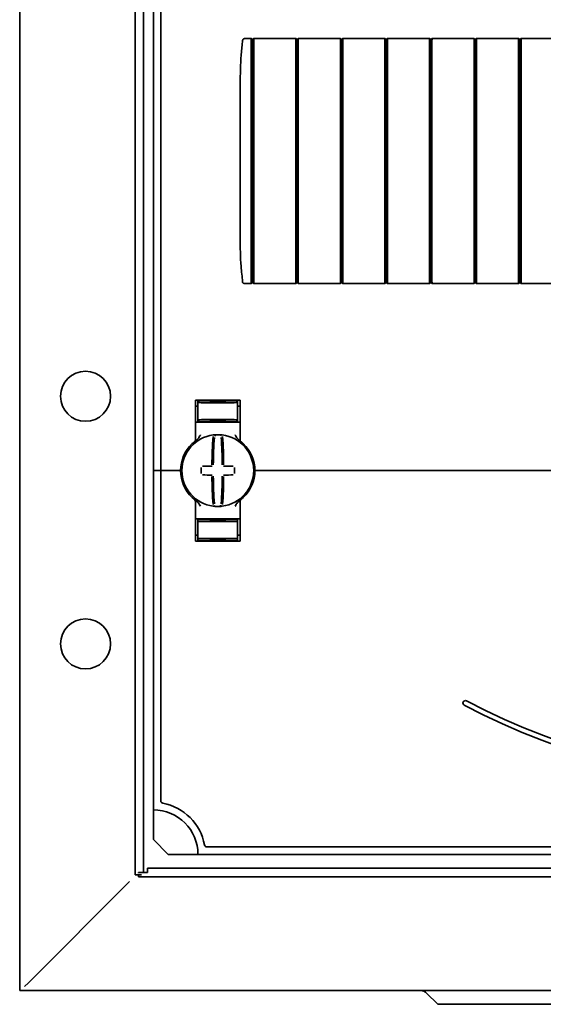
# Model space of a CAD drawing. Units: millimetres. Extents: x -1104 to 1816, y -348 to 991.
# Drawn here: x -1104 to -999, y -56 to 143 of the extents above; entities that cross this region are included whole.
import ezdxf

# ---------------------------------------------------------------- set-up
doc = ezdxf.new("R2010")
doc.units = ezdxf.units.MM

msp = doc.modelspace()

# ---------------------------------------------------------------- linework, layer by layer
at = {"color": 7, "linetype": 'Continuous', "lineweight": 35}
for p, q in [((-1104.4, 657.19), (-1104.4, -52.81)), ((-1081.1, -29.41), (-1081.1, 633.79)), ((-1079.4, -28.96), (-1079.4, 633.34)), ((-1077.4, 177.19), (-1077.4, 52.19)), ((-1075.9, 177.19), (-1075.9, 52.19)), ((-1058.71, 139.44), (-1058.4, 139.44)), ((-1058.4, 139.44), (-1057.65, 139.44)), ((-1057.61, 139.41), (-1057.4, 139.24)), ((-1057.4, 139.24), (-1057.15, 139.44)), ((-1057.15, 139.44), (-1048.65, 139.44)), ((-1048.4, 139.24), (-1048.65, 139.44)), ((-1048.4, 139.24), (-1048.15, 139.44)), ((-1048.15, 139.44), (-1039.65, 139.44)), ((-1039.4, 139.24), (-1039.65, 139.44)), ((-1039.4, 139.24), (-1039.15, 139.44)), ((-1039.15, 139.44), (-1030.65, 139.44)), ((-1030.4, 139.24), (-1030.65, 139.44)), ((-1030.4, 139.24), (-1030.15, 139.44)), ((-1030.15, 139.44), (-1021.65, 139.44)), ((-1021.4, 139.24), (-1021.65, 139.44)), ((-1021.4, 139.24), (-1021.15, 139.44)), ((-1021.15, 139.44), (-1012.65, 139.44)), ((-1012.4, 139.24), (-1012.65, 139.44)), ((-1012.4, 139.24), (-1012.15, 139.44)), ((-1012.15, 139.44), (-1003.65, 139.44)), ((-1003.4, 139.24), (-1003.65, 139.44)), ((-1003.4, 139.24), (-1003.15, 139.44)), ((-1003.15, 139.44), (-994.65, 139.44)), ((-1057.4, 114.69), (-1057.4, 139.15)), ((-1059.9, 101.94), (-1059.9, 127.44)), ((-1057.65, 90.29), (-1057.65, 114.69)), ((-1057.4, 114.69), (-1057.4, 90.23)), ((-1059.38, 90.31), (-1059.41, 90.3)), ((-1058.4, 89.94), (-1058.71, 89.94)), ((-1058.4, 89.94), (-1057.65, 89.94)), ((-1057.61, 89.97), (-1057.4, 90.14)), ((-1057.4, 90.14), (-1057.15, 89.94)), ((-1057.15, 89.94), (-1048.65, 89.94)), ((-1048.4, 90.14), (-1048.65, 89.94)), ((-1048.4, 90.14), (-1048.15, 89.94)), ((-1048.15, 89.94), (-1039.65, 89.94)), ((-1039.4, 90.14), (-1039.65, 89.94)), ((-1039.4, 90.14), (-1039.15, 89.94)), ((-1039.15, 89.94), (-1030.65, 89.94)), ((-1030.4, 90.14), (-1030.65, 89.94)), ((-1030.4, 90.14), (-1030.15, 89.94)), ((-1030.15, 89.94), (-1021.65, 89.94)), ((-1021.4, 90.14), (-1021.65, 89.94)), ((-1021.4, 90.14), (-1021.15, 89.94)), ((-1021.15, 89.94), (-1012.65, 89.94)), ((-1012.4, 90.14), (-1012.65, 89.94)), ((-1012.4, 90.14), (-1012.15, 89.94)), ((-1012.15, 89.94), (-1003.65, 89.94)), ((-1003.4, 90.14), (-1003.65, 89.94)), ((-1003.4, 90.14), (-1003.15, 89.94)), ((-1003.15, 89.94), (-994.65, 89.94)), ((-1068.9, 58.44), (-1068.9, 66.44)), ((-1064.4, 66.29), (-1068.4, 66.22)), ((-1068.4, 65.97), (-1068.4, 66.22)), ((-1068.4, 65.97), (-1068.4, 62.42)), ((-1060.9, 66.44), (-1067.9, 66.44)), ((-1065.9, 66.15), (-1065.9, 66.01)), ((-1064.4, 66.29), (-1064.4, 66.44)), ((-1060.4, 66.22), (-1064.4, 66.29)), ((-1064.4, 66.23), (-1064.4, 66.29)), ((-1064.4, 65.9), (-1064.4, 65.98)), ((-1062.9, 66.15), (-1062.9, 66.01)), ((-1060.4, 65.97), (-1060.4, 66.22)), ((-1060.4, 65.97), (-1060.4, 62.42)), ((-1059.9, 66.44), (-1059.9, 58.44)), ((-1068.4, 65.22), (-1068.9, 65.22)), ((-1060.4, 65.22), (-1059.9, 65.22)), ((-1067.9, 61.94), (-1068.9, 61.94)), ((-1068.4, 62.42), (-1068.4, 62.14)), ((-1064.4, 62.07), (-1068.4, 62.14)), ((-1067.9, 61.94), (-1060.9, 61.94)), ((-1065.9, 62.37), (-1065.9, 62.23)), ((-1064.4, 62.4), (-1064.4, 62.49)), ((-1064.4, 62.07), (-1064.4, 62.15)), ((-1064.4, 62.07), (-1060.4, 62.14)), ((-1062.9, 62.37), (-1062.9, 62.23)), ((-1059.9, 61.94), (-1060.9, 61.94)), ((-1060.4, 62.42), (-1060.4, 62.14)), ((-1059.69, 58.03), (-1059.69, 58.03)), ((-1077.4, -16.31), (-1077.4, 52.19)), ((-1077.4, 52.19), (-1076.4, 52.19)), ((-1075.9, 52.19), (-1076.4, 52.19)), ((-1075.9, -14.49), (-1075.9, 52.19)), ((-1075.4, 52.19), (-1075.9, 52.19)), ((-1075.4, 52.19), (-1072.4, 52.19)), ((-1071.9, 52.19), (-1072.4, 52.19)), ((-1071.65, 52.19), (-1071.9, 52.19)), ((-1056.9, 52.19), (-1057.15, 52.19)), ((-1056.4, 52.19), (-1056.9, 52.19)), ((-842.4, 52.19), (-1056.4, 52.19)), ((-1068.9, 45.95), (-1068.9, 37.94)), ((-1059.9, 37.94), (-1059.9, 45.95)), ((-1067.9, 42.44), (-1068.9, 42.44)), ((-1064.4, 42.32), (-1068.4, 42.25)), ((-1068.4, 41.97), (-1068.4, 42.25)), ((-1068.4, 38.42), (-1068.4, 41.97)), ((-1067.9, 42.44), (-1060.9, 42.44)), ((-1065.9, 42.01), (-1065.9, 42.15)), ((-1064.4, 42.32), (-1064.4, 42.23)), ((-1064.4, 42.32), (-1060.4, 42.25)), ((-1064.4, 41.98), (-1064.4, 41.9)), ((-1062.9, 42.01), (-1062.9, 42.15)), ((-1059.9, 42.44), (-1060.9, 42.44)), ((-1060.4, 41.97), (-1060.4, 42.25)), ((-1060.4, 38.42), (-1060.4, 41.97)), ((-1068.4, 39.16), (-1068.9, 39.17)), ((-1068.4, 38.42), (-1068.4, 38.17)), ((-1068.4, 38.16), (-1064.4, 38.09)), ((-1060.9, 37.94), (-1067.9, 37.94)), ((-1065.9, 38.23), (-1065.9, 38.37)), ((-1064.4, 38.49), (-1064.4, 38.4)), ((-1064.4, 38.09), (-1060.4, 38.16)), ((-1064.4, 38.15), (-1064.4, 38.1)), ((-1064.4, 38.09), (-1064.4, 37.94)), ((-1062.9, 38.23), (-1062.9, 38.37)), ((-1060.4, 39.16), (-1059.9, 39.17)), ((-1060.4, 38.42), (-1060.4, 38.17)), ((-1077.4, -22.31), (-1077.4, -16.31)), ((-1074.4, -25.31), (-1077.4, -22.31)), ((-1066.58, -23.81), (-832.21, -23.81)), ((-1068.4, -25.31), (-1074.4, -25.31)), ((-1068.4, -25.31), (-830.4, -25.31)), ((-1081.1, -29.41), (-1079.8, -29.41)), ((-1080.4, -28.96), (-1080.4, -29.11)), ((-1078.6, -28.96), (-1080.4, -28.96)), ((-1080.4, -29.41), (-1080.4, -29.81)), ((-558.4, -29.81), (-1080.4, -29.81)), ((-1078.6, -28.96), (-1078.6, -28.11)), ((-560.2, -28.11), (-1078.6, -28.11)), ((-1102.6, -51.21), (-1082.2, -30.81)), ((-1082.2, -30.81), (-1102.4, -51.01)), ((-1103.4, -52.01), (-1102.6, -51.21)), ((-534.4, -52.81), (-1104.4, -52.81)), ((-1019.96, -55.57), (-1022.23, -53.31)), ((-1019.96, -55.57), (-1001.4, -55.57)), ((-1001.4, -55.57), (-897.4, -55.57))]:
    msp.add_line(p, q, dxfattribs=at)
for centre in [(-1091.1, 67.19), (-1091.1, 17.19)]:
    msp.add_circle(centre, 5.05, dxfattribs=at)
for centre, radius, start, end in [((-1064.4, 52.19), 7.25, 97.2926, 262.7074), ((-1069.4, 58.44), 0.5, 308.6822, 0), ((-979.06, 52.81), 86.52, 175.8662, 179.6275), ((-1064.4, 52.19), 7.25, 96.3072, 97.2926), ((-980.89, 52.8), 84.41, 175.8662, 179.6275), ((-1065.16, 59.15), 0.25, 359.9314, 96.1802), ((-1064.4, 52.19), 7.25, 87.782, 92.218), ((-1063.63, 59.15), 0.249, 83.7917, 159.7808), ((-1147.9, 52.8), 84.41, 0.3725, 4.1338), ((-1064.4, 52.19), 7.25, 82.7074, 83.6928), ((-1064.4, 52.19), 7.25, 277.2926, 82.7074), ((-1149.73, 52.81), 86.52, 0.3725, 4.1338), ((-1059.4, 58.44), 0.5, 180, 231.3178), ((-1064.4, 52.19), 7.5, 133.4325, 180), ((-1064.4, 52.19), 7.5, 0, 46.5675), ((-1064.4, 52.19), 7.5, 180, 226.5675), ((-957.54, 52.19), 110.21, 179.684, 180.316), ((-1064.49, -53.6), 106.7, 90.5698, 91.6248), ((-1064.3, -53.6), 106.7, 88.3752, 89.4302), ((-1171.25, 52.19), 110.21, 359.684, 0.316), ((-1064.4, 52.19), 7.5, 313.4325, 0), ((-1064.49, 157.98), 106.7, 268.3752, 269.4302), ((-979.06, 51.57), 86.52, 180.3725, 184.1338), ((-980.89, 51.59), 84.41, 180.3725, 184.1338), ((-1147.9, 51.59), 84.41, 355.8662, 359.6275), ((-1149.73, 51.57), 86.52, 355.8662, 359.6275), ((-1064.3, 157.98), 106.7, 270.5698, 271.6248), ((-1069.4, 45.95), 0.5, 0, 51.3178), ((-1059.4, 45.95), 0.5, 128.6822, 180), ((-1064.4, 52.19), 7.25, 262.7074, 263.6928), ((-1064.4, 52.19), 7.25, 267.782, 272.218), ((-1063.63, 45.23), 0.25, 179.9314, 276.1802), ((-1064.4, 52.19), 7.25, 276.3072, 277.2926), ((-1014.4, 5.25), 0.5, 62.2471, 242.2471), ((-949.4, 128.78), 140.09, 242.2471, 297.7529), ((-949.4, 128.78), 139.09, 242.2471, 297.7529), ((-1075.4, -14.49), 0.5, 180, 259.5243), ((-1077.4, -25.31), 10.5, 10.4757, 79.5243), ((-1077.4, -25.31), 9, 0, 90), ((-1066.58, -23.31), 0.5, 190.4757, 270), ((-1023.43, -54.51), 1.7, 45, 90)]:
    msp.add_arc(centre, radius, start, end, dxfattribs=at)
for centre, major_axis, start_param, end_param in [((-1064.4, 66.04), (4, 0.07), 3.140982, 4.711779), ((-1064.4, 66.18), (1.5, 0.03), 1.570186, 3.140982), ((-1064.4, 66.04), (1.5, 0.03), 3.140982, 4.711779), ((-1064.4, 66.18), (1.5, -0.03), 0.00061, 1.571407), ((-1064.4, 66.04), (1.5, -0.03), 4.712999, 6.283796), ((-1064.4, 66.04), (4, -0.07), 4.712999, 6.283796), ((-1064.4, 62.35), (4, -0.07), 1.571407, 3.142203), ((-1064.4, 62.35), (1.5, -0.03), 1.571407, 3.142203), ((-1064.4, 62.21), (1.5, -0.03), 3.142203, 4.712999), ((-1064.4, 62.35), (4, 0.07), 6.282575, 7.853371), ((-1064.4, 62.35), (1.5, 0.03), 6.282575, 7.853371), ((-1064.4, 62.21), (1.5, 0.03), 4.711779, 6.282575), ((-1064.4, 42.04), (4, 0.07), 3.140982, 4.711779), ((-1064.4, 42.18), (1.5, 0.03), 1.570186, 3.140982), ((-1064.4, 42.04), (1.5, 0.03), 3.140982, 4.711779), ((-1064.4, 42.18), (1.5, -0.03), 0.00061, 1.571407), ((-1064.4, 42.04), (1.5, -0.03), 4.712999, 6.283796), ((-1064.4, 42.04), (4, -0.07), 4.712999, 6.283796), ((-1064.4, 38.35), (4, -0.07), 1.571407, 3.142203), ((-1064.4, 38.35), (1.5, -0.03), 1.571407, 3.142203), ((-1064.4, 38.21), (1.5, -0.03), 3.142203, 4.712999), ((-1064.4, 38.35), (4, 0.07), 6.282575, 7.853371), ((-1064.4, 38.35), (1.5, 0.03), 6.282575, 7.853371), ((-1064.4, 38.21), (1.5, 0.03), 4.711779, 6.282575)]:
    msp.add_ellipse(centre, major_axis=major_axis, ratio=0.03491, start_param=start_param, end_param=end_param, dxfattribs=at)
for points, knots in [([(-1058.71, 139.44), (-1058.82, 139.44), (-1058.98, 139.43), (-1059.19, 139.35), (-1059.3, 139.26), (-1059.36, 139.16), (-1059.37, 139.1), (-1059.38, 139.08)], [0, 0, 0, 0, 0.395643, 0.584838, 0.787258, 0.906664, 1, 1, 1, 1]), ([(-1057.61, 139.41), (-1057.62, 139.42), (-1057.63, 139.43), (-1057.64, 139.44), (-1057.64, 139.44), (-1057.65, 139.44), (-1057.65, 139.44)], [0, 0, 0, 0, 0.41644, 0.563031, 0.856256, 1, 1, 1, 1]), ([(-1057.4, 139.15), (-1057.4, 139.16), (-1057.4, 139.18), (-1057.4, 139.2), (-1057.39, 139.22), (-1057.4, 139.23), (-1057.4, 139.24), (-1057.4, 139.24), (-1057.4, 139.24)], [0, 0, 0, 0, 0.178026, 0.422015, 0.532914, 0.645177, 0.865922, 1, 1, 1, 1]), ([(-1057.15, 139.09), (-1057.14, 139.13), (-1057.14, 139.22), (-1057.15, 139.33), (-1057.14, 139.41), (-1057.15, 139.44), (-1057.15, 139.44), (-1057.15, 139.44)], [0, 0, 0, 0, 0.2320499, 0.4641475, 0.6957044, 0.9264636, 1, 1, 1, 1]), ([(-1048.65, 139.09), (-1048.65, 139.13), (-1048.65, 139.22), (-1048.64, 139.33), (-1048.65, 139.41), (-1048.65, 139.44), (-1048.65, 139.44), (-1048.65, 139.44)], [0, 0, 0, 0, 0.23205, 0.464148, 0.695704, 0.926464, 1, 1, 1, 1]), ([(-1048.4, 139.15), (-1048.4, 139.16), (-1048.4, 139.17), (-1048.4, 139.18), (-1048.4, 139.19), (-1048.4, 139.21), (-1048.4, 139.23), (-1048.4, 139.24), (-1048.4, 139.24), (-1048.4, 139.24), (-1048.4, 139.24)], [0, 0, 0, 0, 0.123471, 0.198573, 0.250882, 0.473922, 0.69079, 0.797664, 0.873516, 1, 1, 1, 1]), ([(-1048.15, 139.09), (-1048.14, 139.13), (-1048.14, 139.22), (-1048.15, 139.33), (-1048.14, 139.41), (-1048.15, 139.44), (-1048.15, 139.44), (-1048.15, 139.44)], [0, 0, 0, 0, 0.23205, 0.464148, 0.695704, 0.926464, 1, 1, 1, 1]), ([(-1039.65, 139.09), (-1039.65, 139.13), (-1039.65, 139.22), (-1039.64, 139.33), (-1039.65, 139.41), (-1039.65, 139.44), (-1039.65, 139.44), (-1039.65, 139.44)], [0, 0, 0, 0, 0.23205, 0.464148, 0.695704, 0.926464, 1, 1, 1, 1]), ([(-1039.4, 139.15), (-1039.4, 139.16), (-1039.4, 139.17), (-1039.4, 139.18), (-1039.4, 139.19), (-1039.4, 139.21), (-1039.4, 139.23), (-1039.4, 139.24), (-1039.4, 139.24), (-1039.4, 139.24), (-1039.4, 139.24)], [0, 0, 0, 0, 0.123471, 0.198573, 0.250882, 0.473922, 0.69079, 0.797664, 0.873516, 1, 1, 1, 1]), ([(-1039.15, 139.09), (-1039.14, 139.13), (-1039.14, 139.22), (-1039.15, 139.33), (-1039.14, 139.41), (-1039.15, 139.44), (-1039.15, 139.44), (-1039.15, 139.44)], [0, 0, 0, 0, 0.23205, 0.464148, 0.695704, 0.926464, 1, 1, 1, 1]), ([(-1030.65, 139.09), (-1030.65, 139.13), (-1030.65, 139.22), (-1030.64, 139.33), (-1030.65, 139.41), (-1030.65, 139.44), (-1030.65, 139.44), (-1030.65, 139.44)], [0, 0, 0, 0, 0.23205, 0.464148, 0.695704, 0.926464, 1, 1, 1, 1]), ([(-1030.4, 139.15), (-1030.4, 139.16), (-1030.4, 139.17), (-1030.4, 139.18), (-1030.4, 139.19), (-1030.4, 139.21), (-1030.4, 139.23), (-1030.4, 139.24), (-1030.4, 139.24), (-1030.4, 139.24), (-1030.4, 139.24)], [0, 0, 0, 0, 0.123471, 0.198573, 0.250882, 0.473922, 0.69079, 0.797664, 0.873516, 1, 1, 1, 1]), ([(-1030.15, 139.09), (-1030.14, 139.13), (-1030.14, 139.22), (-1030.15, 139.33), (-1030.14, 139.41), (-1030.15, 139.44), (-1030.15, 139.44), (-1030.15, 139.44)], [0, 0, 0, 0, 0.23205, 0.464148, 0.695704, 0.926464, 1, 1, 1, 1]), ([(-1021.65, 139.09), (-1021.65, 139.13), (-1021.65, 139.22), (-1021.64, 139.33), (-1021.65, 139.41), (-1021.65, 139.44), (-1021.65, 139.44), (-1021.65, 139.44)], [0, 0, 0, 0, 0.23205, 0.464148, 0.695704, 0.926464, 1, 1, 1, 1]), ([(-1021.4, 139.15), (-1021.4, 139.16), (-1021.4, 139.17), (-1021.4, 139.18), (-1021.4, 139.19), (-1021.4, 139.21), (-1021.4, 139.23), (-1021.4, 139.24), (-1021.4, 139.24), (-1021.4, 139.24), (-1021.4, 139.24)], [0, 0, 0, 0, 0.123471, 0.198573, 0.250882, 0.473922, 0.69079, 0.797664, 0.873516, 1, 1, 1, 1]), ([(-1021.15, 139.09), (-1021.14, 139.13), (-1021.14, 139.22), (-1021.15, 139.33), (-1021.14, 139.41), (-1021.15, 139.44), (-1021.15, 139.44), (-1021.15, 139.44)], [0, 0, 0, 0, 0.23205, 0.464148, 0.695704, 0.926464, 1, 1, 1, 1]), ([(-1012.65, 139.09), (-1012.65, 139.13), (-1012.65, 139.22), (-1012.64, 139.33), (-1012.65, 139.41), (-1012.65, 139.44), (-1012.65, 139.44), (-1012.65, 139.44)], [0, 0, 0, 0, 0.23205, 0.464148, 0.695704, 0.926464, 1, 1, 1, 1]), ([(-1012.4, 139.15), (-1012.4, 139.16), (-1012.4, 139.17), (-1012.4, 139.18), (-1012.4, 139.19), (-1012.4, 139.21), (-1012.4, 139.23), (-1012.4, 139.24), (-1012.4, 139.24), (-1012.4, 139.24), (-1012.4, 139.24)], [0, 0, 0, 0, 0.123471, 0.198573, 0.250882, 0.473922, 0.69079, 0.797664, 0.873516, 1, 1, 1, 1]), ([(-1012.15, 139.09), (-1012.14, 139.13), (-1012.14, 139.22), (-1012.15, 139.33), (-1012.14, 139.41), (-1012.15, 139.44), (-1012.15, 139.44), (-1012.15, 139.44)], [0, 0, 0, 0, 0.23205, 0.464148, 0.695704, 0.926464, 1, 1, 1, 1]), ([(-1003.65, 139.09), (-1003.65, 139.13), (-1003.65, 139.22), (-1003.64, 139.33), (-1003.65, 139.41), (-1003.65, 139.44), (-1003.65, 139.44), (-1003.65, 139.44)], [0, 0, 0, 0, 0.23205, 0.464148, 0.695704, 0.926464, 1, 1, 1, 1]), ([(-1003.4, 139.15), (-1003.4, 139.16), (-1003.4, 139.17), (-1003.4, 139.18), (-1003.4, 139.19), (-1003.4, 139.21), (-1003.4, 139.23), (-1003.4, 139.24), (-1003.4, 139.24), (-1003.4, 139.24), (-1003.4, 139.24)], [0, 0, 0, 0, 0.123471, 0.198573, 0.250882, 0.473922, 0.69079, 0.797664, 0.873516, 1, 1, 1, 1]), ([(-1003.15, 139.09), (-1003.14, 139.13), (-1003.14, 139.22), (-1003.15, 139.33), (-1003.14, 139.41), (-1003.15, 139.44), (-1003.15, 139.44), (-1003.15, 139.44)], [0, 0, 0, 0, 0.23205, 0.464148, 0.695704, 0.926464, 1, 1, 1, 1]), ([(-1059.38, 139.08), (-1059.49, 138.15), (-1059.63, 136.93), (-1059.78, 134.53), (-1059.88, 131.58), (-1059.89, 128.92), (-1059.9, 127.44)], [0, 0, 0, 0, 0.2409092, 0.3164692, 0.6187607, 1, 1, 1, 1]), ([(-1057.15, 114.69), (-1057.15, 115.19), (-1057.15, 117.7), (-1057.15, 122.21), (-1057.15, 128.03), (-1057.15, 132.75), (-1057.15, 136.38), (-1057.15, 138.18), (-1057.15, 139.09)], [0, 0, 0, 0, 0.061489, 0.307468, 0.553446, 0.776642, 0.888311, 1, 1, 1, 1]), ([(-1048.65, 114.69), (-1048.65, 115.19), (-1048.65, 117.7), (-1048.65, 122.21), (-1048.65, 128.03), (-1048.65, 132.75), (-1048.65, 136.38), (-1048.65, 138.18), (-1048.65, 139.09)], [0, 0, 0, 0, 0.061489, 0.307468, 0.553446, 0.776642, 0.888311, 1, 1, 1, 1]), ([(-1048.4, 114.69), (-1048.4, 118.83), (-1048.4, 125.05), (-1048.4, 132.29), (-1048.4, 135.91), (-1048.4, 137.84), (-1048.4, 138.75), (-1048.4, 139.14), (-1048.4, 139.15)], [0, 0, 0, 0, 0.507404, 0.7618906, 0.888585, 0.9517054, 0.9989258, 1, 1, 1, 1]), ([(-1048.15, 114.69), (-1048.15, 115.19), (-1048.15, 117.7), (-1048.15, 122.21), (-1048.15, 128.03), (-1048.15, 132.75), (-1048.15, 136.38), (-1048.15, 138.18), (-1048.15, 139.09)], [0, 0, 0, 0, 0.061489, 0.307468, 0.553446, 0.776642, 0.888311, 1, 1, 1, 1]), ([(-1039.65, 114.69), (-1039.65, 115.19), (-1039.65, 117.7), (-1039.65, 122.21), (-1039.65, 128.03), (-1039.65, 132.75), (-1039.65, 136.38), (-1039.65, 138.18), (-1039.65, 139.09)], [0, 0, 0, 0, 0.061489, 0.307468, 0.553446, 0.776642, 0.888311, 1, 1, 1, 1]), ([(-1039.4, 114.69), (-1039.4, 118.83), (-1039.4, 125.05), (-1039.4, 132.29), (-1039.4, 135.91), (-1039.4, 137.84), (-1039.4, 138.75), (-1039.4, 139.14), (-1039.4, 139.15)], [0, 0, 0, 0, 0.507404, 0.7618906, 0.888585, 0.9517054, 0.9989258, 1, 1, 1, 1]), ([(-1039.15, 114.69), (-1039.15, 115.19), (-1039.15, 117.7), (-1039.15, 122.21), (-1039.15, 128.03), (-1039.15, 132.75), (-1039.15, 136.38), (-1039.15, 138.18), (-1039.15, 139.09)], [0, 0, 0, 0, 0.061489, 0.307468, 0.553446, 0.776642, 0.888311, 1, 1, 1, 1]), ([(-1030.65, 114.69), (-1030.65, 115.19), (-1030.65, 117.7), (-1030.65, 122.21), (-1030.65, 128.03), (-1030.65, 132.75), (-1030.65, 136.38), (-1030.65, 138.18), (-1030.65, 139.09)], [0, 0, 0, 0, 0.061489, 0.307468, 0.553446, 0.776642, 0.888311, 1, 1, 1, 1]), ([(-1030.4, 114.69), (-1030.4, 118.83), (-1030.4, 125.05), (-1030.4, 132.29), (-1030.4, 135.91), (-1030.4, 137.84), (-1030.4, 138.75), (-1030.4, 139.14), (-1030.4, 139.15)], [0, 0, 0, 0, 0.507404, 0.7618906, 0.888585, 0.9517054, 0.9989258, 1, 1, 1, 1]), ([(-1030.15, 114.69), (-1030.15, 115.19), (-1030.15, 117.7), (-1030.15, 122.21), (-1030.15, 128.03), (-1030.15, 132.75), (-1030.15, 136.38), (-1030.15, 138.18), (-1030.15, 139.09)], [0, 0, 0, 0, 0.061489, 0.307468, 0.553446, 0.776642, 0.888311, 1, 1, 1, 1]), ([(-1021.65, 114.69), (-1021.65, 115.19), (-1021.65, 117.7), (-1021.65, 122.21), (-1021.65, 128.03), (-1021.65, 132.75), (-1021.65, 136.38), (-1021.65, 138.18), (-1021.65, 139.09)], [0, 0, 0, 0, 0.061489, 0.307468, 0.553446, 0.776642, 0.888311, 1, 1, 1, 1]), ([(-1021.4, 114.69), (-1021.4, 118.83), (-1021.4, 125.05), (-1021.4, 132.29), (-1021.4, 135.91), (-1021.4, 137.84), (-1021.4, 138.75), (-1021.4, 139.14), (-1021.4, 139.15)], [0, 0, 0, 0, 0.507404, 0.761891, 0.888585, 0.951705, 0.998926, 1, 1, 1, 1]), ([(-1021.15, 114.69), (-1021.15, 115.19), (-1021.15, 117.7), (-1021.15, 122.21), (-1021.15, 128.03), (-1021.15, 132.75), (-1021.15, 136.38), (-1021.15, 138.18), (-1021.15, 139.09)], [0, 0, 0, 0, 0.061489, 0.307468, 0.553446, 0.776642, 0.888311, 1, 1, 1, 1]), ([(-1012.65, 114.69), (-1012.65, 115.19), (-1012.65, 117.7), (-1012.65, 122.21), (-1012.65, 128.03), (-1012.65, 132.75), (-1012.65, 136.38), (-1012.65, 138.18), (-1012.65, 139.09)], [0, 0, 0, 0, 0.061489, 0.307468, 0.553446, 0.776642, 0.888311, 1, 1, 1, 1]), ([(-1012.4, 114.69), (-1012.4, 118.83), (-1012.4, 125.05), (-1012.4, 132.29), (-1012.4, 135.91), (-1012.4, 137.84), (-1012.4, 138.75), (-1012.4, 139.14), (-1012.4, 139.15)], [0, 0, 0, 0, 0.507404, 0.7618906, 0.888585, 0.9517054, 0.9989258, 1, 1, 1, 1]), ([(-1012.15, 114.69), (-1012.15, 115.19), (-1012.15, 117.7), (-1012.15, 122.21), (-1012.15, 128.03), (-1012.15, 132.75), (-1012.15, 136.38), (-1012.15, 138.18), (-1012.15, 139.09)], [0, 0, 0, 0, 0.061489, 0.307468, 0.553446, 0.776642, 0.888311, 1, 1, 1, 1]), ([(-1003.65, 114.69), (-1003.65, 115.19), (-1003.65, 117.7), (-1003.65, 122.21), (-1003.65, 128.03), (-1003.65, 132.75), (-1003.65, 136.38), (-1003.65, 138.18), (-1003.65, 139.09)], [0, 0, 0, 0, 0.061489, 0.307468, 0.553446, 0.776642, 0.888311, 1, 1, 1, 1]), ([(-1003.4, 114.69), (-1003.4, 118.83), (-1003.4, 125.05), (-1003.4, 132.29), (-1003.4, 135.91), (-1003.4, 137.84), (-1003.4, 138.75), (-1003.4, 139.14), (-1003.4, 139.15)], [0, 0, 0, 0, 0.507404, 0.7618906, 0.888585, 0.9517054, 0.9989258, 1, 1, 1, 1]), ([(-1003.15, 114.69), (-1003.15, 115.19), (-1003.15, 117.7), (-1003.15, 122.21), (-1003.15, 128.03), (-1003.15, 132.75), (-1003.15, 136.38), (-1003.15, 138.18), (-1003.15, 139.09)], [0, 0, 0, 0, 0.061489, 0.307468, 0.553446, 0.776642, 0.888311, 1, 1, 1, 1]), ([(-1057.15, 114.69), (-1057.15, 114.19), (-1057.15, 111.68), (-1057.15, 107.17), (-1057.15, 101.35), (-1057.15, 96.63), (-1057.15, 93.01), (-1057.15, 91.2), (-1057.15, 90.29)], [0, 0, 0, 0, 0.061489, 0.307468, 0.553446, 0.776642, 0.888311, 1, 1, 1, 1]), ([(-1048.65, 114.69), (-1048.65, 114.19), (-1048.65, 111.68), (-1048.65, 107.17), (-1048.65, 101.35), (-1048.65, 96.63), (-1048.65, 93.01), (-1048.65, 91.2), (-1048.65, 90.29)], [0, 0, 0, 0, 0.061489, 0.307468, 0.553446, 0.776642, 0.888311, 1, 1, 1, 1]), ([(-1048.4, 114.69), (-1048.4, 110.55), (-1048.4, 104.33), (-1048.4, 97.09), (-1048.4, 93.47), (-1048.4, 91.54), (-1048.4, 90.64), (-1048.4, 90.24), (-1048.4, 90.23)], [0, 0, 0, 0, 0.507404, 0.761891, 0.888585, 0.951705, 0.998926, 1, 1, 1, 1]), ([(-1048.15, 114.69), (-1048.15, 114.19), (-1048.15, 111.68), (-1048.15, 107.17), (-1048.15, 101.35), (-1048.15, 96.63), (-1048.15, 93.01), (-1048.15, 91.2), (-1048.15, 90.29)], [0, 0, 0, 0, 0.061489, 0.307468, 0.553446, 0.776642, 0.888311, 1, 1, 1, 1]), ([(-1039.65, 114.69), (-1039.65, 114.19), (-1039.65, 111.68), (-1039.65, 107.17), (-1039.65, 101.35), (-1039.65, 96.63), (-1039.65, 93.01), (-1039.65, 91.2), (-1039.65, 90.29)], [0, 0, 0, 0, 0.061489, 0.307468, 0.553446, 0.776642, 0.888311, 1, 1, 1, 1]), ([(-1039.4, 114.69), (-1039.4, 110.55), (-1039.4, 104.33), (-1039.4, 97.09), (-1039.4, 93.47), (-1039.4, 91.54), (-1039.4, 90.64), (-1039.4, 90.24), (-1039.4, 90.23)], [0, 0, 0, 0, 0.507404, 0.761891, 0.888585, 0.951705, 0.998926, 1, 1, 1, 1]), ([(-1039.15, 114.69), (-1039.15, 114.19), (-1039.15, 111.68), (-1039.15, 107.17), (-1039.15, 101.35), (-1039.15, 96.63), (-1039.15, 93.01), (-1039.15, 91.2), (-1039.15, 90.29)], [0, 0, 0, 0, 0.061489, 0.307468, 0.553446, 0.776642, 0.888311, 1, 1, 1, 1]), ([(-1030.65, 114.69), (-1030.65, 114.19), (-1030.65, 111.68), (-1030.65, 107.17), (-1030.65, 101.35), (-1030.65, 96.63), (-1030.65, 93.01), (-1030.65, 91.2), (-1030.65, 90.29)], [0, 0, 0, 0, 0.061489, 0.307468, 0.553446, 0.776642, 0.888311, 1, 1, 1, 1]), ([(-1030.4, 114.69), (-1030.4, 110.55), (-1030.4, 104.33), (-1030.4, 97.09), (-1030.4, 93.47), (-1030.4, 91.54), (-1030.4, 90.64), (-1030.4, 90.24), (-1030.4, 90.23)], [0, 0, 0, 0, 0.507404, 0.761891, 0.888585, 0.951705, 0.998926, 1, 1, 1, 1]), ([(-1030.15, 114.69), (-1030.15, 114.19), (-1030.15, 111.68), (-1030.15, 107.17), (-1030.15, 101.35), (-1030.15, 96.63), (-1030.15, 93.01), (-1030.15, 91.2), (-1030.15, 90.29)], [0, 0, 0, 0, 0.061489, 0.307468, 0.553446, 0.776642, 0.888311, 1, 1, 1, 1]), ([(-1021.65, 114.69), (-1021.65, 114.19), (-1021.65, 111.68), (-1021.65, 107.17), (-1021.65, 101.35), (-1021.65, 96.63), (-1021.65, 93.01), (-1021.65, 91.2), (-1021.65, 90.29)], [0, 0, 0, 0, 0.061489, 0.307468, 0.553446, 0.776642, 0.888311, 1, 1, 1, 1]), ([(-1021.4, 114.69), (-1021.4, 110.55), (-1021.4, 104.33), (-1021.4, 97.09), (-1021.4, 93.47), (-1021.4, 91.54), (-1021.4, 90.64), (-1021.4, 90.24), (-1021.4, 90.23)], [0, 0, 0, 0, 0.507404, 0.761891, 0.888585, 0.951705, 0.998926, 1, 1, 1, 1]), ([(-1021.15, 114.69), (-1021.15, 114.19), (-1021.15, 111.68), (-1021.15, 107.17), (-1021.15, 101.35), (-1021.15, 96.63), (-1021.15, 93.01), (-1021.15, 91.2), (-1021.15, 90.29)], [0, 0, 0, 0, 0.061489, 0.307468, 0.553446, 0.776642, 0.888311, 1, 1, 1, 1]), ([(-1012.65, 114.69), (-1012.65, 114.19), (-1012.65, 111.68), (-1012.65, 107.17), (-1012.65, 101.35), (-1012.65, 96.63), (-1012.65, 93.01), (-1012.65, 91.2), (-1012.65, 90.29)], [0, 0, 0, 0, 0.061489, 0.307468, 0.553446, 0.776642, 0.888311, 1, 1, 1, 1]), ([(-1012.4, 114.69), (-1012.4, 110.55), (-1012.4, 104.33), (-1012.4, 97.09), (-1012.4, 93.47), (-1012.4, 91.54), (-1012.4, 90.64), (-1012.4, 90.24), (-1012.4, 90.23)], [0, 0, 0, 0, 0.507404, 0.761891, 0.888585, 0.951705, 0.998926, 1, 1, 1, 1]), ([(-1012.15, 114.69), (-1012.15, 114.19), (-1012.15, 111.68), (-1012.15, 107.17), (-1012.15, 101.35), (-1012.15, 96.63), (-1012.15, 93.01), (-1012.15, 91.2), (-1012.15, 90.29)], [0, 0, 0, 0, 0.061489, 0.307468, 0.553446, 0.776642, 0.888311, 1, 1, 1, 1]), ([(-1003.65, 114.69), (-1003.65, 114.19), (-1003.65, 111.68), (-1003.65, 107.17), (-1003.65, 101.35), (-1003.65, 96.63), (-1003.65, 93.01), (-1003.65, 91.2), (-1003.65, 90.29)], [0, 0, 0, 0, 0.061489, 0.307468, 0.553446, 0.776642, 0.888311, 1, 1, 1, 1]), ([(-1003.4, 114.69), (-1003.4, 110.55), (-1003.4, 104.33), (-1003.4, 97.09), (-1003.4, 93.47), (-1003.4, 91.54), (-1003.4, 90.64), (-1003.4, 90.24), (-1003.4, 90.23)], [0, 0, 0, 0, 0.507404, 0.761891, 0.888585, 0.951705, 0.998926, 1, 1, 1, 1]), ([(-1003.15, 114.69), (-1003.15, 114.19), (-1003.15, 111.68), (-1003.15, 107.17), (-1003.15, 101.35), (-1003.15, 96.63), (-1003.15, 93.01), (-1003.15, 91.2), (-1003.15, 90.29)], [0, 0, 0, 0, 0.061489, 0.307468, 0.553446, 0.776642, 0.888311, 1, 1, 1, 1]), ([(-1059.9, 101.94), (-1059.89, 101.01), (-1059.88, 98.16), (-1059.82, 94.27), (-1059.49, 91.34), (-1059.38, 90.31)], [0, 0, 0, 0, 0.24036, 0.733433, 1, 1, 1, 1]), ([(-1059.41, 90.3), (-1059.41, 90.3), (-1059.41, 90.26), (-1059.38, 90.19), (-1059.31, 90.1), (-1059.2, 90.02), (-1059.03, 89.96), (-1058.86, 89.94), (-1058.75, 89.94), (-1058.71, 89.94)], [0, 0, 0, 0, 0.006006, 0.133683, 0.262944, 0.409709, 0.596868, 0.863039, 1, 1, 1, 1]), ([(-1057.65, 89.94), (-1057.64, 89.94), (-1057.64, 89.94), (-1057.63, 89.95), (-1057.62, 89.96), (-1057.61, 89.97)], [0, 0, 0, 0, 0.28186, 0.56188, 1, 1, 1, 1]), ([(-1057.4, 90.23), (-1057.4, 90.22), (-1057.4, 90.2), (-1057.4, 90.18), (-1057.4, 90.16), (-1057.4, 90.14), (-1057.4, 90.14), (-1057.4, 90.14)], [0, 0, 0, 0, 0.1823354, 0.4145183, 0.6047882, 0.8301792, 1, 1, 1, 1]), ([(-1057.15, 90.29), (-1057.14, 90.25), (-1057.14, 90.16), (-1057.15, 90.05), (-1057.14, 89.97), (-1057.15, 89.94), (-1057.15, 89.94), (-1057.15, 89.94)], [0, 0, 0, 0, 0.23205, 0.464148, 0.695704, 0.926464, 1, 1, 1, 1]), ([(-1048.65, 90.29), (-1048.65, 90.25), (-1048.65, 90.16), (-1048.64, 90.05), (-1048.65, 89.97), (-1048.65, 89.94), (-1048.65, 89.94), (-1048.65, 89.94)], [0, 0, 0, 0, 0.23205, 0.464148, 0.695704, 0.926464, 1, 1, 1, 1]), ([(-1048.4, 90.23), (-1048.4, 90.23), (-1048.4, 90.22), (-1048.4, 90.21), (-1048.4, 90.19), (-1048.4, 90.17), (-1048.4, 90.16), (-1048.4, 90.15), (-1048.4, 90.14), (-1048.4, 90.14), (-1048.4, 90.14)], [0, 0, 0, 0, 0.123471, 0.198573, 0.250882, 0.473922, 0.69079, 0.797664, 0.873516, 1, 1, 1, 1]), ([(-1048.15, 90.29), (-1048.14, 90.25), (-1048.14, 90.16), (-1048.15, 90.05), (-1048.14, 89.97), (-1048.15, 89.94), (-1048.15, 89.94), (-1048.15, 89.94)], [0, 0, 0, 0, 0.23205, 0.464148, 0.695704, 0.926464, 1, 1, 1, 1]), ([(-1039.65, 90.29), (-1039.65, 90.25), (-1039.65, 90.16), (-1039.64, 90.05), (-1039.65, 89.97), (-1039.65, 89.94), (-1039.65, 89.94), (-1039.65, 89.94)], [0, 0, 0, 0, 0.23205, 0.464148, 0.695704, 0.926464, 1, 1, 1, 1]), ([(-1039.4, 90.23), (-1039.4, 90.23), (-1039.4, 90.22), (-1039.4, 90.21), (-1039.4, 90.19), (-1039.4, 90.17), (-1039.4, 90.16), (-1039.4, 90.15), (-1039.4, 90.14), (-1039.4, 90.14), (-1039.4, 90.14)], [0, 0, 0, 0, 0.123471, 0.198573, 0.250882, 0.473922, 0.69079, 0.797664, 0.873516, 1, 1, 1, 1]), ([(-1039.15, 90.29), (-1039.14, 90.25), (-1039.14, 90.16), (-1039.15, 90.05), (-1039.14, 89.97), (-1039.15, 89.94), (-1039.15, 89.94), (-1039.15, 89.94)], [0, 0, 0, 0, 0.23205, 0.464148, 0.695704, 0.926464, 1, 1, 1, 1]), ([(-1030.65, 90.29), (-1030.65, 90.25), (-1030.65, 90.16), (-1030.64, 90.05), (-1030.65, 89.97), (-1030.65, 89.94), (-1030.65, 89.94), (-1030.65, 89.94)], [0, 0, 0, 0, 0.23205, 0.464148, 0.695704, 0.926464, 1, 1, 1, 1]), ([(-1030.4, 90.23), (-1030.4, 90.23), (-1030.4, 90.22), (-1030.4, 90.21), (-1030.4, 90.19), (-1030.4, 90.17), (-1030.4, 90.16), (-1030.4, 90.15), (-1030.4, 90.14), (-1030.4, 90.14), (-1030.4, 90.14)], [0, 0, 0, 0, 0.123471, 0.198573, 0.250882, 0.473922, 0.69079, 0.797664, 0.873516, 1, 1, 1, 1]), ([(-1030.15, 90.29), (-1030.14, 90.25), (-1030.14, 90.16), (-1030.15, 90.05), (-1030.14, 89.97), (-1030.15, 89.94), (-1030.15, 89.94), (-1030.15, 89.94)], [0, 0, 0, 0, 0.23205, 0.464148, 0.695704, 0.926464, 1, 1, 1, 1]), ([(-1021.65, 90.29), (-1021.65, 90.25), (-1021.65, 90.16), (-1021.64, 90.05), (-1021.65, 89.97), (-1021.65, 89.94), (-1021.65, 89.94), (-1021.65, 89.94)], [0, 0, 0, 0, 0.23205, 0.464148, 0.695704, 0.926464, 1, 1, 1, 1]), ([(-1021.4, 90.23), (-1021.4, 90.23), (-1021.4, 90.22), (-1021.4, 90.21), (-1021.4, 90.19), (-1021.4, 90.17), (-1021.4, 90.16), (-1021.4, 90.15), (-1021.4, 90.14), (-1021.4, 90.14), (-1021.4, 90.14)], [0, 0, 0, 0, 0.123471, 0.198573, 0.250882, 0.473922, 0.69079, 0.797664, 0.873516, 1, 1, 1, 1]), ([(-1021.15, 90.29), (-1021.14, 90.25), (-1021.14, 90.16), (-1021.15, 90.05), (-1021.14, 89.97), (-1021.15, 89.94), (-1021.15, 89.94), (-1021.15, 89.94)], [0, 0, 0, 0, 0.23205, 0.464148, 0.695704, 0.926464, 1, 1, 1, 1]), ([(-1012.65, 90.29), (-1012.65, 90.25), (-1012.65, 90.16), (-1012.64, 90.05), (-1012.65, 89.97), (-1012.65, 89.94), (-1012.65, 89.94), (-1012.65, 89.94)], [0, 0, 0, 0, 0.23205, 0.464148, 0.695704, 0.926464, 1, 1, 1, 1]), ([(-1012.4, 90.23), (-1012.4, 90.23), (-1012.4, 90.22), (-1012.4, 90.21), (-1012.4, 90.19), (-1012.4, 90.17), (-1012.4, 90.16), (-1012.4, 90.15), (-1012.4, 90.14), (-1012.4, 90.14), (-1012.4, 90.14)], [0, 0, 0, 0, 0.123471, 0.198573, 0.250882, 0.473922, 0.69079, 0.797664, 0.873516, 1, 1, 1, 1]), ([(-1012.15, 90.29), (-1012.14, 90.25), (-1012.14, 90.16), (-1012.15, 90.05), (-1012.14, 89.97), (-1012.15, 89.94), (-1012.15, 89.94), (-1012.15, 89.94)], [0, 0, 0, 0, 0.23205, 0.464148, 0.695704, 0.926464, 1, 1, 1, 1]), ([(-1003.65, 90.29), (-1003.65, 90.25), (-1003.65, 90.16), (-1003.64, 90.05), (-1003.65, 89.97), (-1003.65, 89.94), (-1003.65, 89.94), (-1003.65, 89.94)], [0, 0, 0, 0, 0.23205, 0.464148, 0.695704, 0.926464, 1, 1, 1, 1]), ([(-1003.4, 90.23), (-1003.4, 90.23), (-1003.4, 90.22), (-1003.4, 90.21), (-1003.4, 90.19), (-1003.4, 90.17), (-1003.4, 90.16), (-1003.4, 90.15), (-1003.4, 90.14), (-1003.4, 90.14), (-1003.4, 90.14)], [0, 0, 0, 0, 0.123471, 0.198573, 0.250882, 0.473922, 0.69079, 0.797664, 0.873516, 1, 1, 1, 1]), ([(-1003.15, 90.29), (-1003.14, 90.25), (-1003.14, 90.16), (-1003.15, 90.05), (-1003.14, 89.97), (-1003.15, 89.94), (-1003.15, 89.94), (-1003.15, 89.94)], [0, 0, 0, 0, 0.23205, 0.464148, 0.695704, 0.926464, 1, 1, 1, 1]), ([(-1068.9, 66.44), (-1068.89, 66.44), (-1068.87, 66.44), (-1068.73, 66.44), (-1068.52, 66.44), (-1068.27, 66.44), (-1068.03, 66.44), (-1067.91, 66.44), (-1067.9, 66.44)], [0, 0, 0, 0, 0.19662, 0.412894, 0.549326, 0.762997, 0.97669, 1, 1, 1, 1]), ([(-1060.9, 66.44), (-1060.87, 66.44), (-1060.78, 66.44), (-1060.58, 66.44), (-1060.31, 66.44), (-1060.07, 66.44), (-1059.92, 66.44), (-1059.9, 66.44), (-1059.9, 66.44)], [0, 0, 0, 0, 0.045504, 0.177866, 0.391701, 0.605509, 0.819997, 1, 1, 1, 1]), ([(-1069.55, 57.64), (-1069.49, 57.69), (-1069.38, 57.8), (-1069.24, 57.92), (-1069.15, 57.99), (-1069.09, 58.04), (-1069.09, 58.04), (-1069.08, 58.05)], [0, 0, 0, 0, 0.276348, 0.51984, 0.684352, 0.840906, 1, 1, 1, 1]), ([(-1069.1, 58.03), (-1069.09, 58.04), (-1069.09, 58.04), (-1069.08, 58.05), (-1069.08, 58.05)], [0, 0, 0, 0, 0.249871, 1, 1, 1, 1]), ([(-1068.95, 58.15), (-1068.91, 58.18), (-1068.85, 58.22), (-1068.76, 58.29), (-1068.72, 58.32)], [0, 0, 0, 0, 0.617284, 1, 1, 1, 1]), ([(-1068.72, 58.32), (-1068.61, 58.42), (-1068.27, 58.73), (-1068.06, 59.13), (-1067.9, 59.38), (-1067.9, 59.39)], [0, 0, 0, 0, 0.346052, 0.994587, 1, 1, 1, 1]), ([(-1064.68, 59.44), (-1064.7, 59.44), (-1064.78, 59.43), (-1064.92, 59.42), (-1065.06, 59.41), (-1065.16, 59.4), (-1065.18, 59.4), (-1065.19, 59.4)], [0, 0, 0, 0, 0.093466, 0.324443, 0.552605, 0.777282, 1, 1, 1, 1]), ([(-1063.6, 59.4), (-1063.6, 59.4), (-1063.61, 59.4), (-1063.67, 59.41), (-1063.79, 59.42), (-1063.94, 59.43), (-1064.06, 59.43), (-1064.11, 59.44)], [0, 0, 0, 0, 0.088041, 0.312673, 0.53987, 0.769113, 1, 1, 1, 1]), ([(-1060.9, 59.39), (-1060.89, 59.38), (-1060.73, 59.13), (-1060.52, 58.73), (-1060.18, 58.42), (-1060.07, 58.32)], [0, 0, 0, 0, 0.005413, 0.653948, 1, 1, 1, 1]), ([(-1060.07, 58.32), (-1060.02, 58.28), (-1059.89, 58.19), (-1059.78, 58.11), (-1059.76, 58.09), (-1059.76, 58.09)], [0, 0, 0, 0, 0.376514, 0.970423, 1, 1, 1, 1]), ([(-1059.71, 58.05), (-1059.71, 58.05), (-1059.71, 58.05), (-1059.7, 58.04), (-1059.7, 58.04)], [0, 0, 0, 0, 0.5793514, 1, 1, 1, 1]), ([(-1059.71, 58.05), (-1059.71, 58.04), (-1059.7, 58.04), (-1059.65, 58), (-1059.55, 57.92), (-1059.41, 57.79), (-1059.3, 57.69), (-1059.24, 57.64)], [0, 0, 0, 0, 0.136489, 0.299445, 0.49119, 0.731342, 1, 1, 1, 1]), ([(-1069.55, 46.75), (-1069.49, 46.69), (-1069.38, 46.59), (-1069.24, 46.47), (-1069.15, 46.39), (-1069.09, 46.35), (-1069.09, 46.34), (-1069.08, 46.34)], [0, 0, 0, 0, 0.2763477, 0.5198396, 0.684352, 0.8409058, 1, 1, 1, 1]), ([(-1069.08, 46.34), (-1069.08, 46.34), (-1069.08, 46.34), (-1069.09, 46.34), (-1069.1, 46.35)], [0, 0, 0, 0, 0.250116, 1, 1, 1, 1]), ([(-1068.92, 46.22), (-1068.9, 46.19), (-1068.84, 46.15), (-1068.76, 46.09), (-1068.72, 46.07)], [0, 0, 0, 0, 0.562169, 1, 1, 1, 1]), ([(-1068.72, 46.07), (-1068.61, 45.96), (-1068.27, 45.66), (-1068.06, 45.25), (-1067.9, 45), (-1067.9, 45)], [0, 0, 0, 0, 0.346052, 0.994587, 1, 1, 1, 1]), ([(-1060.9, 45), (-1060.89, 45), (-1060.73, 45.25), (-1060.52, 45.66), (-1060.18, 45.96), (-1060.07, 46.07)], [0, 0, 0, 0, 0.005413, 0.653948, 1, 1, 1, 1]), ([(-1060.07, 46.07), (-1060.01, 46.1), (-1059.92, 46.17), (-1059.87, 46.21), (-1059.84, 46.23)], [0, 0, 0, 0, 0.560873, 1, 1, 1, 1]), ([(-1059.71, 46.34), (-1059.71, 46.34), (-1059.7, 46.34), (-1059.65, 46.39), (-1059.55, 46.47), (-1059.41, 46.59), (-1059.3, 46.69), (-1059.24, 46.75)], [0, 0, 0, 0, 0.136489, 0.299445, 0.49119, 0.731342, 1, 1, 1, 1]), ([(-1059.69, 46.35), (-1059.69, 46.35), (-1059.7, 46.34), (-1059.71, 46.34), (-1059.71, 46.34)], [0, 0, 0, 0, 0.249472, 1, 1, 1, 1]), ([(-1064.93, 45.15), (-1064.94, 45.13), (-1064.96, 45.08), (-1065.01, 45.04), (-1065.06, 45.01), (-1065.1, 44.99), (-1065.14, 44.99), (-1065.16, 44.98), (-1065.18, 44.98), (-1065.19, 44.99), (-1065.19, 44.99)], [0, 0, 0, 0, 0.228316, 0.431088, 0.602437, 0.745312, 0.858948, 0.941259, 0.991348, 1, 1, 1, 1]), ([(-1065.19, 44.99), (-1065.19, 44.99), (-1065.18, 44.98), (-1065.12, 44.98), (-1065, 44.97), (-1064.85, 44.96), (-1064.73, 44.95), (-1064.68, 44.95)], [0, 0, 0, 0, 0.088041, 0.312673, 0.53987, 0.769113, 1, 1, 1, 1]), ([(-1064.11, 44.95), (-1064.09, 44.95), (-1064.01, 44.95), (-1063.87, 44.96), (-1063.73, 44.97), (-1063.63, 44.98), (-1063.61, 44.98), (-1063.6, 44.99)], [0, 0, 0, 0, 0.093466, 0.324443, 0.552605, 0.777282, 1, 1, 1, 1]), ([(-1068.9, 37.94), (-1068.89, 37.94), (-1068.87, 37.94), (-1068.73, 37.94), (-1068.52, 37.94), (-1068.27, 37.94), (-1068.03, 37.94), (-1067.91, 37.94), (-1067.9, 37.94)], [0, 0, 0, 0, 0.19662, 0.412894, 0.549326, 0.762997, 0.97669, 1, 1, 1, 1]), ([(-1060.9, 37.94), (-1060.87, 37.94), (-1060.78, 37.94), (-1060.58, 37.94), (-1060.31, 37.94), (-1060.07, 37.94), (-1059.92, 37.94), (-1059.9, 37.94), (-1059.9, 37.94)], [0, 0, 0, 0, 0.045504, 0.177866, 0.391701, 0.605509, 0.819997, 1, 1, 1, 1])]:
    msp.add_open_spline(points, degree=3, knots=knots, dxfattribs=at)
for points in [[(-1057.65, 139.09), (-1057.65, 139.14), (-1057.65, 139.23), (-1057.65, 139.35), (-1057.65, 139.43), (-1057.65, 139.44), (-1057.65, 139.44)], [(-1057.65, 114.69), (-1057.65, 118.77), (-1057.65, 126.92), (-1057.65, 135.03), (-1057.65, 139.09)], [(-1057.65, 89.94), (-1057.65, 89.95), (-1057.65, 89.96), (-1057.65, 90.04), (-1057.65, 90.15), (-1057.65, 90.25), (-1057.65, 90.29)]]:
    msp.add_open_spline(points, degree=3, dxfattribs=at)

doc.saveas('drawing.dxf')
